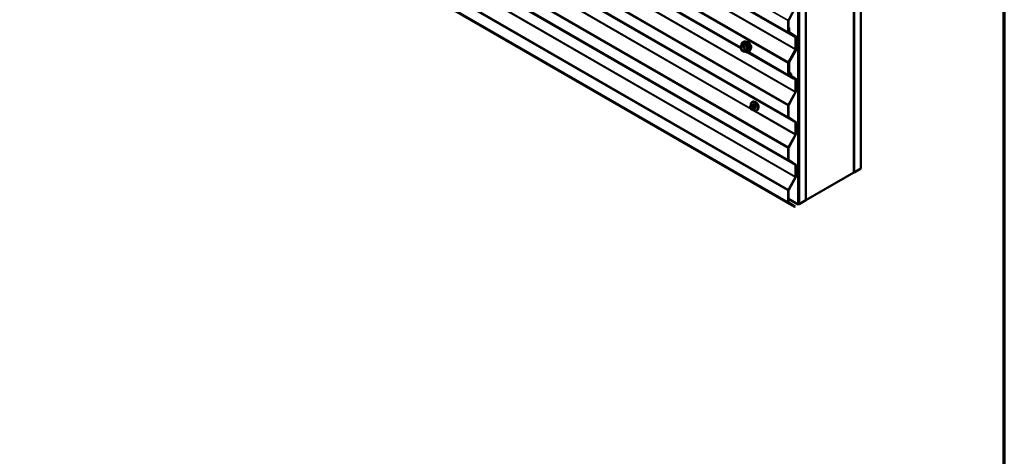
# Model space of a CAD drawing. Units: inches. Extents: x 0.6 to 33.4, y 0.6 to 21.4.
# Drawn here: x 28.3 to 33.4, y 11.5 to 13.7 of the extents above; entities that cross this region are included whole.
import ezdxf

# ---------------------------------------------------------------- set-up
doc = ezdxf.new("R2010")
doc.units = ezdxf.units.IN
doc.header["$LTSCALE"] = 2
doc.header["$MEASUREMENT"] = 0
for name, color, linetype, lineweight in [('Border (ANSI)', 7, 'Continuous', 70), ('Visible (ANSI)', 7, 'Continuous', 50), ('Visible Narrow (ANSI)', 7, 'Continuous', 35)]:
    doc.layers.add(name, color=color, linetype=linetype, lineweight=lineweight)

# ---------------------------------------------------------------- blocks, each defined once
blk = doc.blocks.new('Borders ATAS A Border')
at = {"layer": 'Border (ANSI)'}
blk.add_line((16.7, 0.3), (16.7, 10.7), dxfattribs=at)

msp = doc.modelspace()

# ---------------------------------------------------------------- linework, layer by layer
at = {"layer": 'Visible (ANSI)'}
for p, q in [((32.66001, 12.94831), (32.66001, 17.84729)), ((32.62395, 17.82647), (32.62395, 12.92749)), ((32.62465, 12.9279), (32.62465, 17.82688)), ((32.33686, 12.76174), (32.33686, 17.66072)), ((32.33969, 17.66236), (32.33969, 12.76338)), ((32.3404, 12.76379), (32.3404, 17.66277)), ((32.37575, 12.7842), (32.37575, 17.68318)), ((32.37646, 12.78461), (32.37646, 17.68359)), ((28.31808, 15.05869), (32.31669, 12.7501)), ((31.22817, 14.03714), (32.03996, 13.56846)), ((32.32313, 13.7798), (32.28744, 13.71501)), ((32.28457, 13.65111), (32.28457, 13.71157)), ((32.28684, 13.71288), (32.28684, 13.65242)), ((32.28917, 13.67318), (32.28684, 13.67453)), ((32.28684, 13.67192), (32.28691, 13.67188)), ((32.28691, 13.67188), (32.28917, 13.67318)), ((32.28691, 13.65352), (32.28691, 13.67188)), ((32.28917, 13.67318), (32.28917, 13.65483)), ((32.32148, 13.62466), (32.28579, 13.64825)), ((32.28744, 13.65099), (32.32313, 13.6274)), ((32.32381, 13.62707), (32.28812, 13.65066)), ((32.28978, 13.6534), (32.32547, 13.62981)), ((32.32209, 13.56333), (32.32209, 13.62323)), ((32.32302, 13.5941), (32.32442, 13.6255)), ((32.32435, 13.62454), (32.32435, 13.56464)), ((32.32668, 13.62667), (32.32528, 13.59526)), ((32.04409, 13.55779), (32.03846, 13.57231)), ((32.03867, 13.574), (32.0443, 13.58201)), ((32.04487, 13.58254), (32.05469, 13.5882)), ((32.05962, 13.60297), (32.05372, 13.60177)), ((32.32442, 13.56376), (32.32302, 13.59355)), ((32.32528, 13.59499), (32.32668, 13.5652)), ((32.05614, 13.55038), (32.04487, 13.55688)), ((32.05794, 13.55038), (32.06775, 13.55604)), ((32.0767, 13.54724), (32.31325, 13.41067)), ((32.08713, 13.55532), (32.08314, 13.5508)), ((32.28579, 13.4964), (32.32148, 13.5612)), ((32.32313, 13.56037), (32.28744, 13.49558)), ((32.28812, 13.49669), (32.32381, 13.56149)), ((32.32547, 13.56066), (32.28978, 13.49586)), ((32.28457, 13.43168), (32.28457, 13.49214)), ((32.28684, 13.49344), (32.28684, 13.43299)), ((32.28691, 13.43597), (32.28691, 13.49242)), ((32.28917, 13.49373), (32.28917, 13.43727)), ((32.31325, 13.41067), (32.28579, 13.42882)), ((32.28684, 13.43384), (32.28823, 13.43304)), ((32.28744, 13.43155), (32.3149, 13.41341)), ((32.29882, 13.4367), (32.28917, 13.44227)), ((32.29539, 13.43412), (32.29019, 13.43284)), ((32.29081, 13.43571), (32.29601, 13.43699)), ((32.32148, 13.40918), (32.29959, 13.42365)), ((32.30125, 13.42638), (32.32313, 13.41192)), ((32.3149, 13.41341), (32.31325, 13.41067)), ((32.32209, 13.3439), (32.32209, 13.40775)), ((32.32435, 13.40906), (32.32435, 13.3452)), ((32.28579, 13.27697), (32.32148, 13.34176)), ((32.32313, 13.34094), (32.28744, 13.27614)), ((32.08949, 13.27), (32.0903, 13.27116)), ((32.09409, 13.27493), (32.1009, 13.27886)), ((32.0976, 13.29089), (32.09972, 13.29212)), ((32.28457, 13.21225), (32.28457, 13.2727)), ((32.28684, 13.27401), (32.28684, 13.21355)), ((32.08984, 13.25933), (32.08903, 13.26143)), ((32.09682, 13.25188), (32.09519, 13.25281)), ((32.10435, 13.251), (32.11117, 13.25493)), ((32.1226, 13.24759), (32.12472, 13.24881)), ((32.32148, 13.1858), (32.28579, 13.20938)), ((32.28744, 13.21212), (32.32313, 13.18853)), ((32.32209, 13.12446), (32.32209, 13.18437)), ((32.32435, 13.18567), (32.32435, 13.12577)), ((32.28579, 13.05753), (32.32148, 13.12233)), ((32.32313, 13.1215), (32.28744, 13.05671)), ((32.28457, 12.99281), (32.28457, 13.05327)), ((32.28684, 13.05458), (32.28684, 12.99412)), ((32.32148, 12.96636), (32.28579, 12.98995)), ((32.28744, 12.99269), (32.32313, 12.9691)), ((32.32209, 12.90503), (32.32209, 12.96493)), ((32.32435, 12.96624), (32.32435, 12.90634)), ((32.62395, 12.92749), (32.37646, 12.78461)), ((32.62395, 12.92831), (32.62465, 12.9279)), ((32.62465, 12.9279), (32.66001, 12.94831)), ((32.28579, 12.8381), (32.32148, 12.9029)), ((32.32313, 12.90207), (32.28744, 12.83727)), ((32.28457, 12.77338), (32.28457, 12.83384)), ((32.28684, 12.83514), (32.28684, 12.77469)), ((32.31669, 12.7501), (32.28579, 12.77052)), ((32.28684, 12.79063), (32.33686, 12.76174)), ((32.28744, 12.77325), (32.31978, 12.75188)), ((32.33969, 12.76338), (32.33686, 12.76174)), ((32.33969, 12.76419), (32.3404, 12.76379)), ((32.3404, 12.76379), (32.37575, 12.7842)), ((32.37575, 12.78501), (32.37646, 12.78461)), ((32.31978, 12.75188), (32.31669, 12.7501))]:
    msp.add_line(p, q, dxfattribs=at)
for centre, start, end in [((32.04014, 13.57296), 144.89609, 201.20602), ((32.04577, 13.58098), 120, 144.89609), ((32.04577, 13.55844), 201.20602, 240), ((32.05704, 13.55194), 240, 300)]:
    msp.add_arc(centre, 0.0018, start, end, dxfattribs=at)
for centre, major_axis, start_param, end_param in [((32.2891, 13.71418), (0.0032, 0.00554), 1.6057029, 2.3561945), ((32.2891, 13.71418), (-0.0016, -0.00277), 4.7472956, 5.4977871), ((32.2891, 13.65373), (-0.0032, -0.00554), 5.4977871, 6.2482787), ((32.2891, 13.65373), (-0.0016, -0.00277), 5.4977871, 6.2482787), ((32.29143, 13.65613), (-0.0032, -0.00554), 5.4977871, 6.2482787), ((32.29143, 13.65613), (-0.0016, -0.00277), 5.4977871, 6.2482787), ((32.31982, 13.62193), (0.0016, 0.00277), 5.4977871, 6.2482787), ((32.31982, 13.62193), (0.0032, 0.00554), 5.4977871, 6.2482787), ((32.32216, 13.62433), (0.0016, 0.00277), 5.4451251, 6.2482787), ((32.32216, 13.62433), (0.0032, 0.00554), 5.4451251, 6.2482787), ((32.32754, 13.59643), (0.0032, 0.00554), 2.3035325, 2.4088565), ((32.32754, 13.59643), (-0.0016, -0.00277), 5.4451251, 5.5504492), ((32.31982, 13.56202), (0.0016, 0.00277), 4.7472956, 5.4977871), ((32.31982, 13.56202), (-0.0032, -0.00554), 1.6057029, 2.3561945), ((32.32216, 13.56231), (0.0016, 0.00277), 4.7472956, 5.5504492), ((32.32216, 13.56231), (-0.0032, -0.00554), 1.6057029, 2.4088565), ((32.2891, 13.49475), (0.0032, 0.00554), 1.6057029, 2.3561945), ((32.2891, 13.49475), (-0.0016, -0.00277), 4.7472956, 5.4977871), ((32.29143, 13.49503), (0.0032, 0.00554), 1.6057029, 2.3561945), ((32.29143, 13.49503), (-0.0016, -0.00277), 4.7472956, 5.4977871), ((32.2891, 13.43429), (-0.0032, -0.00554), 5.4977871, 6.2482787), ((32.2891, 13.43429), (-0.0016, -0.00277), 5.4977871, 6.2482787), ((32.29143, 13.43858), (-0.0032, -0.00554), 5.4977871, 6.7893308), ((32.29143, 13.43858), (-0.0016, -0.00277), 5.4977871, 6.7893308), ((32.29422, 13.42873), (0.003, 0.0052), 5.194443, 6.7893308), ((32.29422, 13.42873), (0.0046, 0.00797), 5.194443, 6.7893308), ((32.30394, 13.43083), (-0.0042, -0.00727), 5.194443, 6.2482787), ((32.30394, 13.43083), (-0.0026, -0.0045), 5.194443, 6.2482787), ((32.31982, 13.40644), (0.0016, 0.00277), 5.4977871, 6.2482787), ((32.31982, 13.40644), (0.0032, 0.00554), 5.4977871, 6.2482787), ((32.31982, 13.34259), (0.0016, 0.00277), 4.7472956, 5.4977871), ((32.31982, 13.34259), (-0.0032, -0.00554), 1.6057029, 2.3561945), ((32.11805, 13.27383), (0.00942, -0.01632), 0.4159912, 2.7256015), ((32.2891, 13.27532), (0.0032, 0.00554), 1.6057029, 2.3561945), ((32.2891, 13.27532), (-0.0016, -0.00277), 4.7472956, 5.4977871), ((32.2891, 13.21486), (-0.0016, -0.00277), 5.4977871, 6.2482787), ((32.2891, 13.21486), (-0.0032, -0.00554), 5.4977871, 6.2482787), ((32.31982, 13.18306), (0.0016, 0.00277), 5.4977871, 6.2482787), ((32.31982, 13.18306), (0.0032, 0.00554), 5.4977871, 6.2482787), ((32.31982, 13.12316), (0.0016, 0.00277), 4.7472956, 5.4977871), ((32.31982, 13.12316), (-0.0032, -0.00554), 1.6057029, 2.3561945), ((32.2891, 13.05588), (0.0032, 0.00554), 1.6057029, 2.3561945), ((32.2891, 13.05588), (-0.0016, -0.00277), 4.7472956, 5.4977871), ((32.2891, 12.99543), (-0.0032, -0.00554), 5.4977871, 6.2482787), ((32.2891, 12.99543), (-0.0016, -0.00277), 5.4977871, 6.2482787), ((32.31982, 12.96363), (0.0016, 0.00277), 5.4977871, 6.2482787), ((32.31982, 12.96363), (0.0032, 0.00554), 5.4977871, 6.2482787), ((32.31982, 12.90372), (0.0016, 0.00277), 4.7472956, 5.4977871), ((32.31982, 12.90372), (-0.0032, -0.00554), 1.6057029, 2.3561945), ((32.2891, 12.83645), (0.0032, 0.00554), 1.6057029, 2.3561945), ((32.2891, 12.83645), (-0.0016, -0.00277), 4.7472956, 5.4977871), ((32.2891, 12.77599), (-0.0032, -0.00554), 5.4977871, 6.2482787), ((32.2891, 12.77599), (-0.0016, -0.00277), 5.4977871, 6.2482787)]:
    msp.add_ellipse(centre, major_axis=major_axis, ratio=0.5773503, start_param=start_param, end_param=end_param, dxfattribs=at)
for points, knots in [([(32.04423, 13.58191), (32.044, 13.58349), (32.04389, 13.58503), (32.04391, 13.58917), (32.0443, 13.59163), (32.04583, 13.59588), (32.04696, 13.59767), (32.0498, 13.60034), (32.05147, 13.60123), (32.05345, 13.60171), (32.05359, 13.60174), (32.05372, 13.60177)], [5.0599527, 5.0599527, 5.0599527, 5.0599527, 5.2413819, 5.2413819, 5.5670156, 5.5670156, 5.8872961, 5.8872961, 6.1907978, 6.1907978, 6.2120069, 6.2120069, 6.2120069, 6.2120069]), ([(32.04728, 13.57721), (32.04797, 13.57718), (32.04878, 13.57697), (32.05046, 13.57621), (32.0513, 13.57568), (32.05298, 13.57433), (32.05382, 13.5735), (32.0554, 13.57163), (32.05613, 13.57057), (32.0574, 13.56835), (32.05794, 13.56717), (32.05877, 13.56485), (32.05905, 13.5637), (32.05935, 13.56156), (32.05937, 13.56057), (32.05918, 13.55885), (32.05897, 13.55813), (32.05868, 13.55754), (32.05867, 13.55753), (32.05866, 13.55751)], [0.0966507, 0.0966507, 0.0966507, 0.0966507, 0.4210319, 0.4210319, 0.7158933, 0.7158933, 1.0134072, 1.0134072, 1.3151436, 1.3151436, 1.618413, 1.618413, 1.9200045, 1.9200045, 2.2172247, 2.2172247, 2.5123244, 2.5123244, 2.5213432, 2.5213432, 2.5213432, 2.5213432]), ([(32.05962, 13.60297), (32.06142, 13.60334), (32.06333, 13.60328), (32.06742, 13.6024), (32.0696, 13.60149), (32.07393, 13.59889), (32.07609, 13.59717), (32.08012, 13.59314), (32.082, 13.59083), (32.08529, 13.58584), (32.08671, 13.58317), (32.08896, 13.57772), (32.0898, 13.57494), (32.09078, 13.56953), (32.09093, 13.56689), (32.09047, 13.56203), (32.08988, 13.5598), (32.08839, 13.55694), (32.08781, 13.55608), (32.08713, 13.55532)], [6.2120069, 6.2120069, 6.2120069, 6.2120069, 6.5039924, 6.5039924, 6.8256261, 6.8256261, 7.1577046, 7.1577046, 7.4884929, 7.4884929, 7.8178233, 7.8178233, 8.1475041, 8.1475041, 8.4790629, 8.4790629, 8.8097585, 8.8097585, 8.9723576, 8.9723576, 8.9723576, 8.9723576]), ([(32.06993, 13.6012), (32.07038, 13.60129), (32.07085, 13.60135), (32.07278, 13.60143), (32.07431, 13.60116), (32.0775, 13.6), (32.07916, 13.59908), (32.08238, 13.59668), (32.08394, 13.59521), (32.08682, 13.59186), (32.08812, 13.59), (32.09036, 13.58606), (32.09129, 13.58399), (32.09269, 13.57984), (32.09315, 13.57776), (32.09354, 13.57379), (32.09347, 13.57191), (32.09279, 13.56852), (32.09217, 13.56702), (32.09112, 13.56556), (32.09094, 13.56534), (32.09075, 13.56513)], [6.2130714, 6.2130714, 6.2130714, 6.2130714, 6.314506, 6.314506, 6.6235003, 6.6235003, 6.949267, 6.949267, 7.277145, 7.277145, 7.6037055, 7.6037055, 7.9297025, 7.9297025, 8.2563428, 8.2563428, 8.584279, 8.584279, 8.9094362, 8.9094362, 8.971293, 8.971293, 8.971293, 8.971293]), ([(32.08314, 13.5508), (32.08186, 13.54936), (32.08026, 13.54829), (32.07667, 13.54708), (32.07469, 13.54692), (32.07046, 13.54749), (32.06819, 13.54825), (32.0644, 13.55023), (32.06288, 13.55122), (32.06139, 13.55237)], [2.6891723, 2.6891723, 2.6891723, 2.6891723, 2.9954997, 2.9954997, 3.298232, 3.298232, 3.6170491, 3.6170491, 3.8322022, 3.8322022, 3.8322022, 3.8322022]), ([(32.06775, 13.55604), (32.06785, 13.5561), (32.06792, 13.55612), (32.068, 13.55615), (32.06802, 13.55615), (32.06803, 13.55615), (32.06803, 13.55615), (32.06803, 13.55615)], [0.024605139, 0.024605139, 0.024605139, 0.024605139, 0.035997017, 0.035997017, 0.045975075, 0.045975075, 0.046840155, 0.046840155, 0.046840155, 0.046840155]), ([(32.08903, 13.26143), (32.08853, 13.26271), (32.08803, 13.26404), (32.08777, 13.26576), (32.08775, 13.26611), (32.0878, 13.26668), (32.08784, 13.26691), (32.08798, 13.26741), (32.08809, 13.26766), (32.08828, 13.26806), (32.08837, 13.26822), (32.08863, 13.26869), (32.08881, 13.26898), (32.08915, 13.26952), (32.08932, 13.26976), (32.08949, 13.27)], [0, 0, 0, 0, 0.106625, 0.106625, 0.1328436, 0.1328436, 0.15064141, 0.15064141, 0.1728331, 0.1728331, 0.19114548, 0.19114548, 0.22801658, 0.22801658, 0.26161479, 0.26161479, 0.26161479, 0.26161479]), ([(32.0903, 13.27116), (32.09061, 13.2716), (32.09096, 13.27208), (32.09149, 13.27271), (32.09161, 13.27286), (32.09183, 13.27311), (32.09193, 13.27321), (32.09212, 13.27341), (32.09222, 13.27351), (32.09247, 13.27375), (32.09263, 13.2739), (32.09296, 13.27417), (32.09312, 13.2743), (32.09356, 13.27461), (32.09383, 13.27478), (32.09409, 13.27493)], [0, 0, 0, 0, 0.06266163, 0.06266163, 0.08102536, 0.08102536, 0.09296794, 0.09296794, 0.10413124, 0.10413124, 0.11997907, 0.11997907, 0.13657606, 0.13657606, 0.16278759, 0.16278759, 0.16278759, 0.16278759]), ([(32.09232, 13.27361), (32.09217, 13.27442), (32.09205, 13.27523), (32.09173, 13.27839), (32.0918, 13.28066), (32.09264, 13.28475), (32.0934, 13.28659), (32.09535, 13.28924), (32.09639, 13.2902), (32.0976, 13.29089)], [5.5232183, 5.5232183, 5.5232183, 5.5232183, 5.6349936, 5.6349936, 5.9685885, 5.9685885, 6.2964722, 6.2964722, 6.5449847, 6.5449847, 6.5449847, 6.5449847]), ([(32.09972, 13.29212), (32.10106, 13.29289), (32.10259, 13.29333), (32.10589, 13.29355), (32.10769, 13.29328), (32.11144, 13.29203), (32.11341, 13.29098), (32.11725, 13.28824), (32.11912, 13.28652), (32.12254, 13.28262), (32.1241, 13.28044), (32.12677, 13.27583), (32.12788, 13.27339), (32.12955, 13.2685), (32.1301, 13.26604), (32.13059, 13.26131), (32.13051, 13.25904), (32.12967, 13.25495), (32.12891, 13.25312), (32.12696, 13.25046), (32.12592, 13.24951), (32.12472, 13.24881)], [0.2617994, 0.2617994, 0.2617994, 0.2617994, 0.5394214, 0.5394214, 0.8384527, 0.8384527, 1.1663498, 1.1663498, 1.4999618, 1.4999618, 1.8314692, 1.8314692, 2.1619137, 2.1619137, 2.4934009, 2.4934009, 2.8269959, 2.8269959, 3.1548795, 3.1548795, 3.403392, 3.403392, 3.403392, 3.403392]), ([(32.09519, 13.25281), (32.09435, 13.2533), (32.09354, 13.25378), (32.09252, 13.25462), (32.09229, 13.25483), (32.09189, 13.25528), (32.0917, 13.25552), (32.09138, 13.25601), (32.09124, 13.25626), (32.09081, 13.25706), (32.09055, 13.25762), (32.09014, 13.25858), (32.08999, 13.25895), (32.08984, 13.25933)], [0, 0, 0, 0, 0.08829504, 0.08829504, 0.11264316, 0.11264316, 0.13541767, 0.13541767, 0.1573849, 0.1573849, 0.20674821, 0.20674821, 0.23843575, 0.23843575, 0.23843575, 0.23843575]), ([(32.10435, 13.251), (32.10398, 13.25079), (32.10357, 13.25057), (32.10286, 13.25031), (32.10258, 13.25022), (32.102, 13.2501), (32.10171, 13.25007), (32.10106, 13.25007), (32.10069, 13.25013), (32.10006, 13.2503), (32.09979, 13.2504), (32.09917, 13.25065), (32.09883, 13.25081), (32.09792, 13.25126), (32.09735, 13.25157), (32.09682, 13.25188)], [0, 0, 0, 0, 0.03767676, 0.03767676, 0.06186304, 0.06186304, 0.08454047, 0.08454047, 0.11199525, 0.11199525, 0.1347104, 0.1347104, 0.16604504, 0.16604504, 0.2223381, 0.2223381, 0.2223381, 0.2223381]), ([(32.1226, 13.24759), (32.12125, 13.24682), (32.11973, 13.24637), (32.11642, 13.24616), (32.11463, 13.24643), (32.11087, 13.24768), (32.1089, 13.24872), (32.10639, 13.25052), (32.10579, 13.25099), (32.1052, 13.25149)], [3.403392, 3.403392, 3.403392, 3.403392, 3.681014, 3.681014, 3.9800454, 3.9800454, 4.3079425, 4.3079425, 4.4128115, 4.4128115, 4.4128115, 4.4128115])]:
    msp.add_open_spline(points, degree=3, knots=knots, dxfattribs=at)
at = {"layer": 'Visible Narrow (ANSI)'}
for p, q in [((32.28457, 13.71157), (28.31808, 16.00163)), ((32.28457, 13.65111), (28.31808, 15.94117)), ((32.28579, 13.64825), (28.31808, 15.93901)), ((32.32148, 13.62466), (28.31808, 15.93603)), ((32.32209, 13.62323), (28.31808, 15.93495)), ((32.32209, 13.56333), (28.31808, 15.87504)), ((32.32148, 13.5612), (28.31808, 15.87256)), ((32.28579, 13.4964), (28.31808, 15.78716)), ((32.28457, 13.49214), (28.31808, 15.78219)), ((32.32209, 13.3439), (28.31808, 15.65561)), ((32.32148, 13.34176), (28.31808, 15.65313)), ((32.28579, 13.27697), (28.31808, 15.56773)), ((32.28457, 13.2727), (28.31808, 15.56276)), ((32.28457, 13.21225), (28.31808, 15.5023)), ((32.28579, 13.20938), (28.31808, 15.50014)), ((32.32148, 13.1858), (28.31808, 15.49716)), ((32.32209, 13.18437), (28.31808, 15.49608)), ((32.28579, 13.05753), (28.31808, 15.34829)), ((32.28457, 13.05327), (28.31808, 15.34332)), ((32.28457, 12.99281), (28.31808, 15.28287)), ((32.28579, 12.98995), (28.31808, 15.28071)), ((32.32148, 12.96636), (28.31808, 15.27773)), ((32.32209, 12.96493), (28.31808, 15.27665)), ((32.32209, 12.90503), (28.31808, 15.21674)), ((32.32148, 12.9029), (28.31808, 15.21426)), ((32.28579, 12.8381), (28.31808, 15.12886)), ((32.28457, 12.83384), (28.31808, 15.12389)), ((32.28457, 12.77338), (28.31808, 15.06343)), ((32.28579, 12.77052), (28.31808, 15.06127)), ((32.09293, 13.25428), (30.40229, 14.23037)), ((32.09026, 13.25831), (30.40655, 14.2304)), ((32.03881, 13.57141), (31.2308, 14.03792)), ((32.03852, 13.57374), (31.2327, 14.03898)), ((32.28691, 13.65352), (32.28684, 13.65356)), ((32.28812, 13.65066), (32.28723, 13.65118)), ((32.32381, 13.62707), (32.32238, 13.6279)), ((32.32442, 13.6255), (32.32424, 13.6256)), ((32.03887, 13.57223), (32.0445, 13.58024)), ((32.0445, 13.55771), (32.03887, 13.57223)), ((32.0445, 13.58024), (32.05577, 13.57374)), ((32.04577, 13.58245), (32.05541, 13.58801)), ((32.05704, 13.57594), (32.04577, 13.58245)), ((32.05577, 13.57374), (32.0614, 13.55922)), ((32.06668, 13.58151), (32.05704, 13.57594)), ((32.05814, 13.57457), (32.06778, 13.58013)), ((32.06378, 13.56005), (32.05814, 13.57457)), ((32.05577, 13.5512), (32.0445, 13.55771)), ((32.0614, 13.55922), (32.05577, 13.5512)), ((32.05814, 13.55057), (32.06378, 13.55858)), ((32.06778, 13.55613), (32.05814, 13.55057)), ((32.07341, 13.56561), (32.06378, 13.56005)), ((32.06378, 13.55858), (32.07341, 13.56414)), ((32.28579, 13.42882), (32.07933, 13.54802)), ((32.28457, 13.43168), (32.08122, 13.54908)), ((32.32381, 13.56149), (32.3237, 13.56155)), ((32.32442, 13.56376), (32.3243, 13.56382)), ((32.28691, 13.49242), (32.28684, 13.49246)), ((32.28812, 13.49669), (32.28807, 13.49672)), ((32.28691, 13.43597), (32.28684, 13.43601)), ((32.28917, 13.44094), (32.29601, 13.43699)), ((32.28926, 13.4366), (32.29081, 13.43571)), ((32.29827, 13.42961), (32.29193, 13.43327)), ((32.29959, 13.42365), (32.29816, 13.42447)), ((32.32209, 13.40775), (32.31423, 13.41229)), ((32.32148, 13.40918), (32.31471, 13.41309)), ((32.08993, 13.26607), (32.09074, 13.26722)), ((32.09436, 13.26755), (32.09599, 13.26661)), ((32.09559, 13.27478), (32.10236, 13.27869)), ((32.09882, 13.27151), (32.09719, 13.27244)), ((32.10963, 13.27449), (32.10285, 13.27058)), ((32.10469, 13.2683), (32.11146, 13.2722)), ((32.1057, 13.26186), (32.10489, 13.26396)), ((32.09074, 13.25915), (32.08993, 13.26124)), ((32.09599, 13.25371), (32.09436, 13.25465)), ((32.32148, 13.12233), (32.09935, 13.25058)), ((32.09961, 13.26211), (32.10042, 13.26001)), ((32.10042, 13.25519), (32.09961, 13.25403)), ((32.32209, 13.12446), (32.1036, 13.25061)), ((32.11146, 13.25522), (32.10469, 13.25131)), ((32.10489, 13.25262), (32.1057, 13.25377)), ((32.1151, 13.26284), (32.10833, 13.25893)), ((32.10833, 13.25648), (32.1151, 13.26039))]:
    msp.add_line(p, q, dxfattribs=at)
for centre, major_axis, ratio, start_param, end_param in [((32.04014, 13.57296), (-0.00147, 0.00104), 0.7886751, 0, 1.2199169), ((32.04014, 13.57296), (-0.00168, -0.00065), 0.2113249, 0, 0.6319143), ((32.0647, 13.57413), (-0.0145, 0.02511), 0.5773503, 2.2053575, 7.2231213), ((32.04577, 13.58098), (-0.00147, 0.00104), 0.7886751, 0, 1.2199169), ((32.04577, 13.58098), (0.0009, 0.00156), 0.5773503, 0.7853982, 2.3561945), ((32.04577, 13.58098), (-0.0009, 0.00156), 0.5773503, 5.4977871, 6.2831853), ((32.0647, 13.57413), (0.01216, -0.02106), 0.5773503, 5.4975062, 10.2104571), ((32.06387, 13.57365), (-0.01055, 0.01828), 0.5773503, 2.5227558, 6.9020222), ((32.06559, 13.57465), (-0.01498, 0.02595), 0.5773503, 3.3322137, 6.0925643), ((32.0532, 13.58928), (0.00132, -0.00123), 0.5541429, 0.1117394, 0.6899399), ((32.05541, 13.58948), (-0.00138, -0.00115), 0.7354565, 1.01996, 1.9665767), ((32.05704, 13.57447), (-0.0009, -0.00156), 0.5773503, 3.9269908, 5.4977871), ((32.05704, 13.57447), (0.00168, 0.00065), 0.2113249, 3.773507, 5.3443033), ((32.05704, 13.57447), (-0.0009, 0.00156), 0.5773503, 4.4505896, 5.4977871), ((32.07072, 13.57761), (-0.01401, 0.02427), 0.5773503, 3.3322137, 6.0925643), ((32.06668, 13.58298), (0.00048, 0.00173), 0.3546411, 3.8071343, 4.7537509), ((32.06888, 13.58023), (-0.00179, -0.00018), 0.009094, 4.4278645, 5.3744812), ((32.07813, 13.58189), (-0.01062, 0.0184), 0.5773503, 3.3535374, 6.0712406), ((32.04577, 13.55844), (-0.00168, -0.00065), 0.2113249, 0, 0.6319143), ((32.04577, 13.55844), (-0.0009, -0.00156), 0.5773503, 5.4977871, 6.2831853), ((32.05704, 13.55194), (0.00147, -0.00104), 0.7886751, 4.3615096, 5.9323059), ((32.05704, 13.55194), (-0.0009, -0.00156), 0.5773503, 5.4977871, 6.2831853), ((32.05704, 13.55194), (0.0009, -0.00156), 0.5773503, 0, 0.2617994), ((32.06267, 13.55995), (-0.00168, -0.00065), 0.2113249, 0.6319143, 2.2027106), ((32.06267, 13.55995), (0.00147, -0.00104), 0.7886751, 4.3615096, 5.9323059), ((32.06267, 13.55995), (0.0009, -0.00156), 0.5773503, 0.2617994, 1.3089969), ((32.06888, 13.55476), (0.00173, -0.00051), 0.9349583, 1.5568542, 2.5034709), ((32.07451, 13.56571), (0.00142, 0.00111), 0.3899094, 1.166601, 2.1132176), ((32.07451, 13.56277), (-0.00132, 0.00123), 0.5541429, 5.0798919, 6.0265085), ((32.09276, 13.2677), (-0.00327, 0.0023), 0.7886751, 0, 1.2199169), ((32.09355, 13.26156), (-0.00296, 0.00512), 0.5773503, 0.2617994, 1.3089969), ((32.09357, 13.26886), (-0.00327, 0.0023), 0.7886751, 0, 1.2199169), ((32.09436, 13.26272), (-0.00296, 0.00512), 0.5773503, 5.4977871, 6.5449847), ((32.10877, 13.26848), (-0.01186, 0.02054), 0.5773503, 2.1472928, 7.2888968), ((32.09559, 13.27233), (-0.0015, 0.0026), 0.5773503, 5.4977871, 6.2831853), ((32.09719, 13.26918), (-0.002, -0.00346), 0.5773503, 3.9269908, 5.4977871), ((32.09882, 13.26824), (0.002, 0.00346), 0.5773503, 0.7853982, 2.3561945), ((32.09599, 13.26178), (0.00296, -0.00512), 0.5773503, 1.3089969, 2.3561945), ((32.1101, 13.26924), (-0.0125, 0.02165), 0.5773503, 3.1415927, 6.2831853), ((32.10244, 13.26374), (-0.00373, -0.00145), 0.2113249, 0.6319143, 2.2027106), ((32.14482, 13.30346), (-0.05076, -0.04081), 0.2113249, 5.5734714, 5.6126316), ((32.11222, 13.27047), (-0.0125, 0.02165), 0.5773503, 3.1415927, 6.2831853), ((32.09991, 13.27928), (0.000795, -0.000607), 0.7414172, 0.1651025, 1.0577268), ((32.10236, 13.2795), (-0.000559, -0.000829), 0.6204762, 0.8274449, 2.2055434), ((32.1526, 13.3035), (0.06611, 0), 0.5773503, 3.8491912, 4.0047904), ((32.10285, 13.26813), (0.0015, -0.0026), 0.5773503, 1.3089969, 2.3561945), ((32.1526, 13.30416), (-0.06513, 0), 0.5773503, 0.7075986, 0.8631977), ((32.10963, 13.27531), (0.000443, 0.000897), 0.5307316, 3.8910029, 5.2691014), ((32.11207, 13.27226), (-0.000953, -0.000302), 0.1658133, 3.978215, 5.3563135), ((32.15989, 13.29443), (0.00588, -0.06585), 0.7886751, 4.9854688, 5.141068), ((32.16038, 13.29448), (-0.00579, 0.06487), 0.7886751, 1.8438762, 1.9994753), ((32.09276, 13.26287), (-0.00373, -0.00145), 0.2113249, 0, 0.6319143), ((32.09357, 13.26078), (-0.00373, -0.00145), 0.2113249, 0, 0.6319143), ((32.09436, 13.25947), (-0.00296, 0.00512), 0.5773503, 1.3089969, 2.3561945), ((32.09719, 13.25628), (-0.002, -0.00346), 0.5773503, 5.4977871, 6.2831853), ((32.09599, 13.25853), (0.00296, -0.00512), 0.5773503, 5.4977871, 6.5449847), ((32.09882, 13.25534), (-0.002, -0.00346), 0.5773503, 5.4977871, 6.2831853), ((32.10244, 13.25566), (0.00327, -0.0023), 0.7886751, 4.3615096, 5.9323059), ((32.10325, 13.26165), (0.00373, 0.00145), 0.2113249, 3.773507, 5.3443033), ((32.0968, 13.25969), (0.00296, -0.00512), 0.5773503, 0.2617994, 1.3089969), ((32.10325, 13.25682), (0.00327, -0.0023), 0.7886751, 4.3615096, 5.9323059), ((32.10285, 13.2536), (0.0015, -0.0026), 0.5773503, 0, 0.2617994), ((32.10649, 13.25877), (0.0015, -0.0026), 0.5773503, 0.2617994, 1.3089969), ((32.15989, 13.28472), (-0.05153, -0.04142), 0.2113249, 5.5734714, 5.7290706), ((32.11207, 13.25446), (-0.000845, 0.000535), 0.8311618, 4.5152259, 5.8933244), ((32.16038, 13.2841), (0.05076, 0.04081), 0.2113249, 2.4318788, 2.5874779), ((32.11571, 13.26289), (0.000907, 0.000421), 0.2555579, 0.809446, 2.1875445), ((32.11571, 13.25963), (-0.000795, 0.000607), 0.7414172, 4.5847151, 5.9628136)]:
    msp.add_ellipse(centre, major_axis=major_axis, ratio=ratio, start_param=start_param, end_param=end_param, dxfattribs=at)
msp.add_ellipse((32.05013, 13.56572), major_axis=(0.00688, -0.01192), ratio=0.5773503, dxfattribs=at)
for points, knots in [([(32.04728, 13.57721), (32.04617, 13.57727), (32.04517, 13.57699), (32.04351, 13.57575), (32.04287, 13.57474), (32.04218, 13.57214), (32.04216, 13.5705), (32.04265, 13.56769), (32.04297, 13.56657), (32.0434, 13.56547), (32.04368, 13.56475), (32.044, 13.56404), (32.04496, 13.56222), (32.04565, 13.56116), (32.0473, 13.55906), (32.04828, 13.55806), (32.05046, 13.55635), (32.05165, 13.55569), (32.05404, 13.55496), (32.05521, 13.55494), (32.05726, 13.55565), (32.0581, 13.55642), (32.05866, 13.55751)], [-0.4439606, -0.4439606, -0.4439606, -0.4439606, -0.3306097, -0.3306097, -0.2087287, -0.2087287, -0.0802803, -0.0802803, 0, 0, 0, 0.0517783, 0.0517783, 0.1346235, 0.1346235, 0.2306045, 0.2306045, 0.3396703, 0.3396703, 0.4580668, 0.4580668, 0.5825884, 0.5825884, 0.5825884, 0.5825884]), ([(32.05853, 13.5655), (32.05875, 13.56468), (32.0589, 13.56388), (32.05909, 13.56157), (32.05888, 13.56016), (32.05787, 13.55813), (32.05713, 13.55746), (32.05534, 13.55684), (32.05432, 13.55685), (32.05225, 13.55749), (32.05121, 13.55806), (32.04933, 13.55954), (32.04848, 13.5604), (32.04705, 13.56223), (32.04645, 13.56315), (32.04562, 13.56472), (32.04534, 13.56534), (32.0451, 13.56596), (32.04472, 13.56692), (32.04445, 13.56789), (32.04402, 13.57033), (32.04404, 13.57175), (32.04464, 13.574), (32.04519, 13.57488), (32.04685, 13.57612), (32.04807, 13.57632), (32.05064, 13.57573), (32.05197, 13.57501), (32.05353, 13.57369), (32.05384, 13.57341), (32.05414, 13.5731)], [-0.7905586, -0.7905586, -0.7905586, -0.7905586, -0.7228785, -0.7228785, -0.5843537, -0.5843537, -0.4580668, -0.4580668, -0.3396703, -0.3396703, -0.2306045, -0.2306045, -0.1346235, -0.1346235, -0.0517783, -0.0517783, 0, 0, 0, 0.0802803, 0.0802803, 0.2087287, 0.2087287, 0.3306097, 0.3306097, 0.4799833, 0.4799833, 0.6175159, 0.6175159, 0.6519343, 0.6519343, 0.6519343, 0.6519343]), ([(32.05672, 13.58899), (32.05661, 13.58914), (32.05647, 13.58926), (32.0561, 13.58947), (32.05585, 13.5895), (32.0554, 13.58939), (32.0552, 13.58929), (32.05488, 13.58904), (32.05477, 13.58893), (32.05465, 13.5888)], [-0.097231966, -0.097231966, -0.097231966, -0.097231966, -0.074882683, -0.074882683, -0.041601491, -0.041601491, -0.016000573, -0.016000573, 0, 0, 0, 0]), ([(32.05468, 13.5882), (32.05477, 13.58825), (32.05485, 13.58828), (32.05507, 13.58834), (32.05519, 13.58832), (32.05533, 13.58818), (32.05538, 13.58811), (32.05541, 13.58801)], [0.024605139, 0.024605139, 0.024605139, 0.024605139, 0.041601491, 0.041601491, 0.074882683, 0.074882683, 0.097231966, 0.097231966, 0.097231966, 0.097231966]), ([(32.05541, 13.58801), (32.05575, 13.58761), (32.05611, 13.58721), (32.05748, 13.58585), (32.05865, 13.58495), (32.06001, 13.58416), (32.06138, 13.58338), (32.06294, 13.5827), (32.06528, 13.58191), (32.06597, 13.5817), (32.06668, 13.58151)], [0.38107627, 0.38107627, 0.38107627, 0.38107627, 0.44043934, 0.44043934, 0.58748351, 0.58748351, 0.58748351, 0.73452768, 0.73452768, 0.79389075, 0.79389075, 0.79389075, 0.79389075]), ([(32.06731, 13.58288), (32.06663, 13.58304), (32.06597, 13.58322), (32.06373, 13.58391), (32.06226, 13.58452), (32.06099, 13.58525), (32.05971, 13.58599), (32.05864, 13.58685), (32.05737, 13.58819), (32.05704, 13.58858), (32.05672, 13.58899)], [-0.79389075, -0.79389075, -0.79389075, -0.79389075, -0.73452768, -0.73452768, -0.58748351, -0.58748351, -0.58748351, -0.44043934, -0.44043934, -0.38107627, -0.38107627, -0.38107627, -0.38107627]), ([(32.06668, 13.58151), (32.0668, 13.58149), (32.06691, 13.58147), (32.06719, 13.58138), (32.06734, 13.58129), (32.06761, 13.58103), (32.06772, 13.58083), (32.06779, 13.58046), (32.0678, 13.5803), (32.06778, 13.58013)], [0, 0, 0, 0, 0.016000573, 0.016000573, 0.041601491, 0.041601491, 0.074882683, 0.074882683, 0.097231966, 0.097231966, 0.097231966, 0.097231966]), ([(32.06938, 13.5803), (32.06936, 13.58058), (32.06931, 13.58086), (32.06908, 13.58151), (32.06886, 13.58186), (32.06837, 13.58237), (32.06812, 13.58255), (32.06767, 13.58277), (32.06749, 13.58283), (32.06731, 13.58288)], [-0.097231966, -0.097231966, -0.097231966, -0.097231966, -0.074882683, -0.074882683, -0.041601491, -0.041601491, -0.016000573, -0.016000573, 0, 0, 0, 0]), ([(32.06778, 13.58013), (32.06786, 13.57936), (32.06796, 13.57858), (32.0684, 13.57591), (32.06888, 13.57404), (32.06956, 13.57228), (32.07025, 13.57052), (32.07113, 13.56887), (32.07254, 13.56677), (32.07297, 13.56618), (32.07341, 13.56561)], [0.38063897, 0.38063897, 0.38063897, 0.38063897, 0.43999117, 0.43999117, 0.58703534, 0.58703534, 0.58703534, 0.73407951, 0.73407951, 0.79343171, 0.79343171, 0.79343171, 0.79343171]), ([(32.07468, 13.56666), (32.07423, 13.56719), (32.07381, 13.56774), (32.07242, 13.56971), (32.07157, 13.57124), (32.07093, 13.57288), (32.0703, 13.57452), (32.06987, 13.57628), (32.06951, 13.57882), (32.06944, 13.57955), (32.06938, 13.5803)], [-0.79343171, -0.79343171, -0.79343171, -0.79343171, -0.73407951, -0.73407951, -0.58703534, -0.58703534, -0.58703534, -0.43999117, -0.43999117, -0.38063897, -0.38063897, -0.38063897, -0.38063897]), ([(32.06778, 13.55613), (32.06779, 13.55611), (32.06779, 13.55609), (32.06778, 13.55606), (32.06777, 13.55605), (32.06775, 13.55604)], [0, 0, 0, 0, 0.016000573, 0.016000573, 0.024605139, 0.024605139, 0.024605139, 0.024605139]), ([(32.07341, 13.56414), (32.07297, 13.56367), (32.07254, 13.5632), (32.07113, 13.5616), (32.07025, 13.56051), (32.06956, 13.55954), (32.06888, 13.55857), (32.0684, 13.55772), (32.06796, 13.55668), (32.06786, 13.55639), (32.06778, 13.55613)], [0.38107627, 0.38107627, 0.38107627, 0.38107627, 0.44043934, 0.44043934, 0.58748351, 0.58748351, 0.58748351, 0.73452768, 0.73452768, 0.79389075, 0.79389075, 0.79389075, 0.79389075]), ([(32.06778, 13.55606), (32.06787, 13.55604), (32.06796, 13.55603), (32.06838, 13.55596), (32.06868, 13.55595), (32.06907, 13.55603), (32.0692, 13.55609), (32.06933, 13.55623), (32.06937, 13.5563), (32.06938, 13.55637)], [-0.083033185, -0.083033185, -0.083033185, -0.083033185, -0.074882683, -0.074882683, -0.041601491, -0.041601491, -0.016000573, -0.016000573, 0, 0, 0, 0]), ([(32.06938, 13.55637), (32.06944, 13.55662), (32.06951, 13.5569), (32.06987, 13.5579), (32.0703, 13.55871), (32.07093, 13.55962), (32.07157, 13.56052), (32.07242, 13.56152), (32.07381, 13.56301), (32.07424, 13.56345), (32.07468, 13.5639)], [-0.79389075, -0.79389075, -0.79389075, -0.79389075, -0.73452768, -0.73452768, -0.58748351, -0.58748351, -0.58748351, -0.44043934, -0.44043934, -0.38107627, -0.38107627, -0.38107627, -0.38107627]), ([(32.07341, 13.56561), (32.0735, 13.56555), (32.07357, 13.56548), (32.07373, 13.56529), (32.07379, 13.56516), (32.07384, 13.56485), (32.0738, 13.56467), (32.07363, 13.56437), (32.07353, 13.56425), (32.07341, 13.56414)], [0, 0, 0, 0, 0.016000573, 0.016000573, 0.041601491, 0.041601491, 0.074882683, 0.074882683, 0.097231966, 0.097231966, 0.097231966, 0.097231966]), ([(32.07468, 13.5639), (32.07484, 13.56406), (32.07498, 13.56425), (32.07522, 13.56475), (32.07528, 13.56509), (32.07521, 13.56569), (32.07512, 13.56595), (32.0749, 13.56636), (32.07479, 13.56651), (32.07468, 13.56666)], [-0.097231966, -0.097231966, -0.097231966, -0.097231966, -0.074882683, -0.074882683, -0.041601491, -0.041601491, -0.016000573, -0.016000573, 0, 0, 0, 0]), ([(32.1031, 13.27971), (32.10299, 13.27979), (32.10288, 13.27986), (32.10241, 13.28008), (32.10206, 13.28015), (32.10148, 13.28009), (32.10125, 13.28), (32.10091, 13.27975), (32.1008, 13.27964), (32.10069, 13.2795)], [-0.10594378, -0.10594378, -0.10594378, -0.10594378, -0.09268701, -0.09268701, -0.05149278, -0.05149278, -0.01980492, -0.01980492, 0, 0, 0, 0]), ([(32.1009, 13.27886), (32.10104, 13.27894), (32.10118, 13.27898), (32.10158, 13.27903), (32.10184, 13.27897), (32.10219, 13.2788), (32.10228, 13.27874), (32.10236, 13.27869)], [0.026454019, 0.026454019, 0.026454019, 0.026454019, 0.051492782, 0.051492782, 0.092687007, 0.092687007, 0.105943778, 0.105943778, 0.105943778, 0.105943778]), ([(32.10963, 13.27449), (32.10978, 13.27442), (32.10993, 13.27433), (32.11031, 13.27406), (32.11052, 13.27385), (32.11097, 13.27331), (32.11118, 13.27295), (32.11138, 13.27245), (32.11143, 13.27233), (32.11146, 13.2722)], [0, 0, 0, 0, 0.01980492, 0.01980492, 0.05149278, 0.05149278, 0.09268701, 0.09268701, 0.10594378, 0.10594378, 0.10594378, 0.10594378]), ([(32.11268, 13.27258), (32.11263, 13.27274), (32.11257, 13.2729), (32.11229, 13.27355), (32.11201, 13.27402), (32.11142, 13.27473), (32.11114, 13.275), (32.11065, 13.27537), (32.11046, 13.27548), (32.11026, 13.27558)], [-0.10594378, -0.10594378, -0.10594378, -0.10594378, -0.09268701, -0.09268701, -0.05149278, -0.05149278, -0.01980492, -0.01980492, 0, 0, 0, 0]), ([(32.11068, 13.25465), (32.11107, 13.25451), (32.11143, 13.25446), (32.112, 13.25452), (32.11222, 13.2546), (32.11251, 13.25482), (32.1126, 13.25492), (32.11268, 13.25504)], [-0.091772912, -0.091772912, -0.091772912, -0.091772912, -0.051492782, -0.051492782, -0.019804916, -0.019804916, 0, 0, 0, 0]), ([(32.11146, 13.25522), (32.11141, 13.25513), (32.11134, 13.25505), (32.11123, 13.25497), (32.1112, 13.25495), (32.11117, 13.25493)], [0, 0, 0, 0, 0.019804916, 0.019804916, 0.026454019, 0.026454019, 0.026454019, 0.026454019]), ([(32.1151, 13.26284), (32.11518, 13.26267), (32.11525, 13.2625), (32.11539, 13.26205), (32.11544, 13.26178), (32.11544, 13.26119), (32.11538, 13.26088), (32.1152, 13.26054), (32.11515, 13.26046), (32.1151, 13.26039)], [0, 0, 0, 0, 0.01980492, 0.01980492, 0.05149278, 0.05149278, 0.09268701, 0.09268701, 0.10594378, 0.10594378, 0.10594378, 0.10594378]), ([(32.11626, 13.26014), (32.11633, 13.26023), (32.11639, 13.26033), (32.11661, 13.26077), (32.11669, 13.26117), (32.11668, 13.26195), (32.11662, 13.26231), (32.11645, 13.2629), (32.11636, 13.26313), (32.11626, 13.26335)], [-0.10594378, -0.10594378, -0.10594378, -0.10594378, -0.09268701, -0.09268701, -0.05149278, -0.05149278, -0.01980492, -0.01980492, 0, 0, 0, 0])]:
    msp.add_open_spline(points, degree=3, knots=knots, dxfattribs=at)
for points, degree in [([(32.05465, 13.5888), (32.05427, 13.58838), (32.05391, 13.58796), (32.05356, 13.58755)], 3), ([(32.09719, 13.27244), (32.09437, 13.27407), (32.09559, 13.27478)], 2), ([(32.10285, 13.27058), (32.10164, 13.26988), (32.09882, 13.27151)], 2), ([(32.10489, 13.26396), (32.10347, 13.26759), (32.10469, 13.2683)], 2), ([(32.10469, 13.25131), (32.10347, 13.25061), (32.10489, 13.25262)], 2), ([(32.10833, 13.25893), (32.10711, 13.25823), (32.1057, 13.26186)], 2), ([(32.1057, 13.25377), (32.10711, 13.25578), (32.10833, 13.25648)], 2)]:
    msp.add_open_spline(points, degree=degree, dxfattribs=at)

# ---------------------------------------------------------------- block references
at = {"xscale": 2, "yscale": 2, "zscale": 2}
msp.add_blockref('Borders ATAS A Border', (0, 0), dxfattribs=at)

doc.saveas('drawing.dxf')
